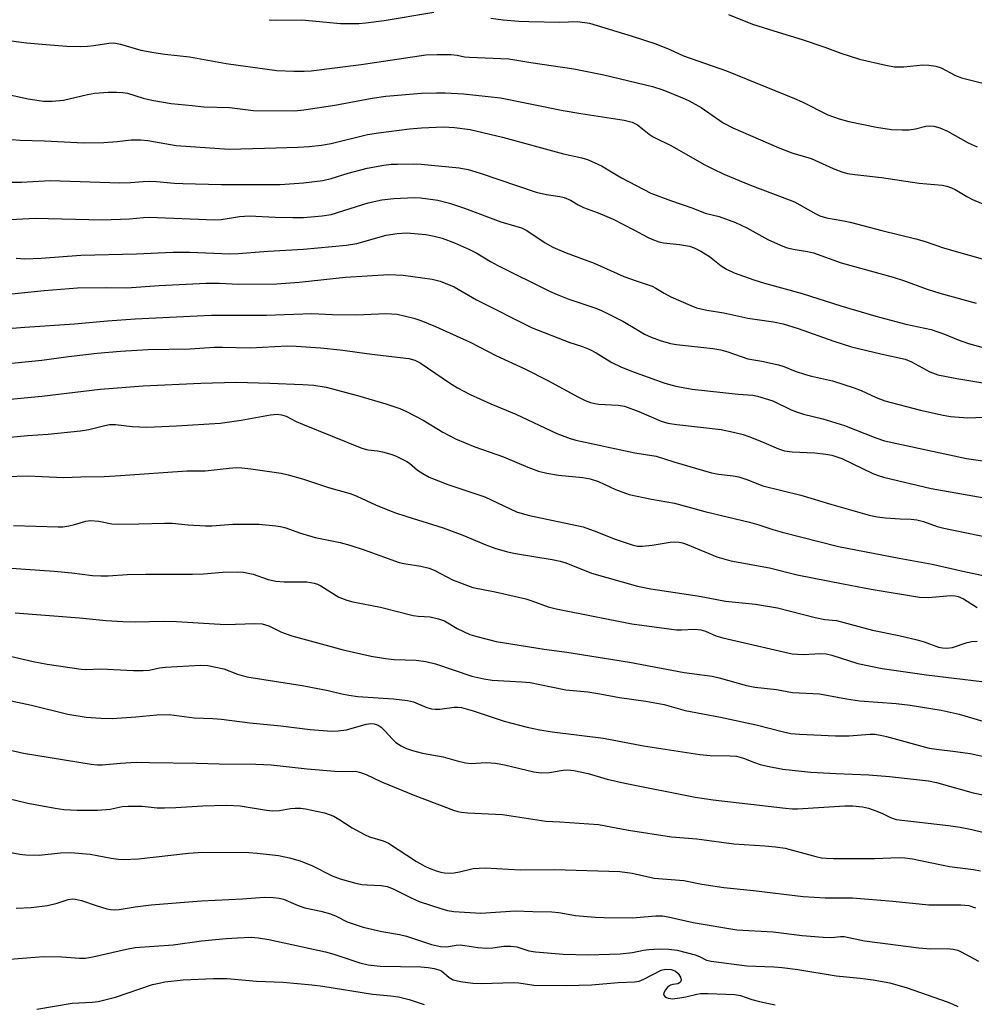
# Model space of a CAD drawing. Units: inches. Extents: x 1279769 to 1285769, y 577448 to 581448.
# Drawn here: x 1282836 to 1283061, y 579877 to 580109 of the extents above; entities that cross this region are included whole.
import ezdxf

# ---------------------------------------------------------------- set-up
doc = ezdxf.new("R2010")
doc.units = ezdxf.units.IN
doc.header["$MEASUREMENT"] = 0
doc.layers.add('Undefined', color=1, linetype='Continuous')

msp = doc.modelspace()

# ---------------------------------------------------------------- linework, layer by layer
at = {"layer": 'Undefined'}
for points, elevation in [([(1282894.92, 580109.24), (1282896.67, 580109.13), (1282902.63, 580109.23), (1282911.76, 580108.3), (1282916.03, 580108.31), (1282917.74, 580108.46), (1282922.02, 580109.07), (1282933.74, 580110.99)], 474), ([(1282947.15, 580109.58), (1282950.04, 580109.2), (1282953.78, 580108.92), (1282956.11, 580108.83), (1282963.43, 580108.67), (1282967.52, 580108.78), (1282969.29, 580108.61), (1282970.44, 580108.38), (1282980.44, 580105.38), (1282986.05, 580103.53), (1282989.31, 580102.25), (1282992.55, 580100.73), (1283002.69, 580097.19), (1283018.7, 580090.66), (1283020.48, 580089.86), (1283026.54, 580086.84), (1283029.2, 580085.86), (1283031.54, 580085.26), (1283038.06, 580083.9), (1283041.53, 580083.37), (1283044.06, 580083.25), (1283045.76, 580083.3), (1283047.19, 580083.54), (1283049.64, 580084.15), (1283050.46, 580084.25), (1283051.57, 580084.14), (1283052.92, 580083.74), (1283054.78, 580082.97), (1283059.66, 580080.2), (1283061.75, 580079.26)], 474), ([(1283003.14, 580110.47), (1283008.83, 580108.2), (1283013.82, 580106.58), (1283020.49, 580104.55), (1283025.86, 580102.74), (1283029.61, 580101.35), (1283034.03, 580099.94), (1283040.25, 580098.51), (1283042.23, 580098.16), (1283044.45, 580098.11), (1283048.92, 580098.62), (1283050.32, 580098.54), (1283051.99, 580098.31), (1283053.28, 580097.89), (1283056.47, 580096.19), (1283058.06, 580095.52), (1283063.1, 580094.3)], 472), ([(1282824.39, 580105.5), (1282837.8, 580103.82), (1282842.39, 580103.36), (1282847.31, 580103.03), (1282850.45, 580102.94), (1282852.17, 580102.98), (1282853.66, 580103.15), (1282857.14, 580103.72), (1282858.33, 580103.76), (1282859.88, 580103.46), (1282864.67, 580102.08), (1282867.77, 580101.49), (1282870.33, 580101.1), (1282876.17, 580100.49), (1282884.81, 580098.92), (1282896.74, 580097.27), (1282900.75, 580097.09), (1282903.15, 580097.09), (1282904.86, 580097.2), (1282916.62, 580098.67), (1282931.87, 580100.92), (1282934.5, 580101.07), (1282937.74, 580101.01), (1282939.2, 580100.89), (1282940.96, 580100.51), (1282942.12, 580100.38), (1282951.39, 580100.03), (1282956.61, 580099.16), (1282966.74, 580097.65), (1282973.78, 580096.28), (1282985.24, 580093.47), (1282987.72, 580092.68), (1282992.31, 580090.85), (1282993.9, 580090.13), (1282996.68, 580088.56), (1283001.94, 580084.92), (1283004.18, 580083.78), (1283014.83, 580079.13), (1283018.08, 580077.9), (1283022.61, 580076.52), (1283027.81, 580074.2), (1283029.85, 580073.4), (1283031.2, 580073.02), (1283032.9, 580072.73), (1283039.18, 580072.05), (1283048.04, 580070.71), (1283053.46, 580070.25), (1283054.6, 580070.02), (1283055.72, 580069.64), (1283056.59, 580069.22), (1283059.32, 580067.54), (1283060.61, 580066.87), (1283067.28, 580064.03)], 476), ([(1282832.45, 580091.81), (1282838.16, 580090.56), (1282841.77, 580090.03), (1282843.85, 580090.07), (1282846.51, 580090.29), (1282852.12, 580091.58), (1282853.86, 580091.9), (1282857, 580092.15), (1282859.01, 580092.14), (1282860.44, 580092.05), (1282861.55, 580091.89), (1282865.26, 580090.72), (1282867.26, 580090.3), (1282871.89, 580089.52), (1282876.78, 580088.98), (1282879.57, 580088.74), (1282885.57, 580088.53), (1282891.22, 580087.83), (1282900.94, 580087.8), (1282903.07, 580087.98), (1282910.42, 580089.1), (1282919.23, 580090.72), (1282922.41, 580091.19), (1282930.86, 580091.9), (1282934.38, 580092), (1282936.41, 580091.98), (1282940.73, 580091.74), (1282949.45, 580090.81), (1282964.2, 580087.86), (1282968.39, 580087.14), (1282978.57, 580085.58), (1282980.49, 580085.08), (1282981.69, 580084.44), (1282984.45, 580082.27), (1282985.38, 580081.66), (1282989.88, 580079.45), (1282997.43, 580075.12), (1282999.43, 580074.07), (1283002.03, 580072.87), (1283008.37, 580070.25), (1283018.67, 580066.31), (1283019.99, 580065.65), (1283023.74, 580063.51), (1283024.7, 580063.03), (1283026.21, 580062.57), (1283029.87, 580061.96), (1283031.85, 580061.53), (1283039.25, 580059.58), (1283047.32, 580057.63), (1283049.27, 580057.05), (1283054.08, 580055.42), (1283065.7, 580052.09)], 478), ([(1282830.33, 580081.3), (1282836.29, 580080.84), (1282842, 580080.7), (1282851.29, 580080.19), (1282855.98, 580080.31), (1282859.15, 580080.52), (1282862.46, 580080.89), (1282864.68, 580080.9), (1282866.38, 580080.75), (1282873.06, 580079.63), (1282885.48, 580078.71), (1282893.87, 580079), (1282901.79, 580079.18), (1282904.38, 580079.36), (1282907.24, 580079.68), (1282909.53, 580080.1), (1282918.14, 580082.17), (1282920.73, 580082.6), (1282928.03, 580083.53), (1282930.83, 580083.79), (1282935.98, 580084), (1282938.58, 580083.85), (1282942.29, 580083.39), (1282949.88, 580081.58), (1282964.32, 580077.62), (1282968.64, 580076.69), (1282969.92, 580076.31), (1282973.25, 580074.78), (1282977.94, 580072.01), (1282984.85, 580068.36), (1282989.48, 580066.62), (1282994.76, 580064.85), (1282997.69, 580063.69), (1283000.95, 580062.83), (1283004.84, 580061.49), (1283007.47, 580060.21), (1283012.43, 580057.48), (1283015.39, 580056.11), (1283016.76, 580055.56), (1283018.38, 580055.16), (1283021.79, 580054.6), (1283023.21, 580054.27), (1283029.7, 580051.93), (1283041.97, 580048.56), (1283044.37, 580047.77), (1283049.98, 580045.75), (1283052.96, 580044.78), (1283061.52, 580042.46)], 480), ([(1282833.86, 580070.94), (1282836.63, 580070.94), (1282843.37, 580071.36), (1282859.79, 580070.83), (1282862.28, 580070.88), (1282865.23, 580071.12), (1282866.8, 580071.16), (1282868.41, 580071.1), (1282872.55, 580070.72), (1282874.59, 580070.61), (1282883.67, 580070.43), (1282897.51, 580070.38), (1282903.06, 580070.76), (1282907.55, 580071.33), (1282909.51, 580071.78), (1282913.58, 580073.04), (1282918.06, 580074.27), (1282921.99, 580074.95), (1282923.68, 580075.16), (1282925.14, 580075.22), (1282928.95, 580075.28), (1282930.72, 580075.18), (1282939.73, 580074.31), (1282941.81, 580073.97), (1282944.68, 580073.11), (1282957.81, 580068.6), (1282960.29, 580068.03), (1282963.4, 580067.57), (1282964.47, 580067.32), (1282965.96, 580066.73), (1282967.72, 580065.64), (1282969.01, 580064.98), (1282972.44, 580063.72), (1282975.95, 580062.23), (1282980.87, 580059.76), (1282984.08, 580057.97), (1282985.12, 580057.51), (1282986.75, 580056.93), (1282987.86, 580056.64), (1282991.65, 580056.29), (1282993.95, 580055.85), (1282995.05, 580055.49), (1282996.63, 580054.67), (1282998.67, 580053.43), (1283001.45, 580051.22), (1283002.7, 580050.45), (1283004.51, 580049.63), (1283009.13, 580047.95), (1283011.67, 580047.15), (1283020.54, 580044.72), (1283029.64, 580041.8), (1283037.83, 580039.4), (1283044.9, 580037.49), (1283050.93, 580036.22), (1283054.01, 580035.16), (1283057.24, 580033.81), (1283059.73, 580032.98), (1283067.93, 580030.69)], 482), ([(1282832.51, 580062.11), (1282839.78, 580062.49), (1282855.59, 580062.05), (1282862.02, 580062.34), (1282865.35, 580062.66), (1282866.7, 580062.71), (1282882.13, 580062.06), (1282883.64, 580062.17), (1282887.99, 580062.83), (1282890.3, 580063.01), (1282896.32, 580062.69), (1282900.48, 580062.6), (1282903.01, 580062.65), (1282907.39, 580063.03), (1282909.55, 580063.37), (1282918.29, 580066.05), (1282921.5, 580066.82), (1282924.29, 580067.12), (1282929.07, 580067.32), (1282930.56, 580067.3), (1282934.71, 580066.75), (1282937.46, 580066.03), (1282941, 580064.82), (1282949.55, 580061.6), (1282954.38, 580060.21), (1282955.66, 580059.56), (1282959.96, 580056.63), (1282961.79, 580055.62), (1282964.95, 580054.31), (1282971.53, 580051.86), (1282978.51, 580048.75), (1282981.43, 580047.67), (1282985.15, 580046.45), (1282986.03, 580046.01), (1282988.02, 580044.77), (1282989.59, 580043.96), (1282994.3, 580041.87), (1282995.63, 580041.36), (1282998.08, 580040.77), (1283002.02, 580040.15), (1283007.68, 580038.92), (1283013.78, 580038.05), (1283016, 580037.54), (1283019.58, 580036.5), (1283028, 580033.48), (1283032.12, 580032.17), (1283039.03, 580030.51), (1283044.78, 580029.23), (1283046.28, 580028.63), (1283048.83, 580027.18), (1283050.6, 580026.28), (1283052.44, 580025.58), (1283056.97, 580024.67), (1283064.49, 580023.44)], 484), ([(1282835.36, 580053.03), (1282837.39, 580052.93), (1282841.2, 580053.01), (1282850.55, 580053.76), (1282863.72, 580054.05), (1282872.23, 580054.49), (1282876.28, 580054.45), (1282885.66, 580054.1), (1282887.61, 580054.12), (1282894.67, 580054.68), (1282903.04, 580055.14), (1282913.16, 580056.11), (1282915.56, 580056.54), (1282922.47, 580058.48), (1282925.07, 580058.87), (1282927.41, 580058.98), (1282931.86, 580058.62), (1282933.79, 580058.27), (1282935.67, 580057.73), (1282938.64, 580056.63), (1282942.13, 580055.12), (1282943.86, 580054.26), (1282947.11, 580052.3), (1282948.83, 580051.36), (1282960.97, 580045.28), (1282962.78, 580044.48), (1282965.55, 580043.42), (1282971.87, 580041.29), (1282973.26, 580040.75), (1282978.29, 580038.23), (1282981.92, 580035.97), (1282983.37, 580035.17), (1282984.9, 580034.46), (1282987.09, 580033.67), (1282989.49, 580032.97), (1282990.92, 580032.68), (1282999.43, 580031.8), (1283001.35, 580031.49), (1283003.03, 580031), (1283007.7, 580029.37), (1283011, 580028.82), (1283014.93, 580027.92), (1283016.22, 580027.51), (1283018.85, 580026.45), (1283021.3, 580025.63), (1283022.74, 580025.24), (1283027.69, 580024.14), (1283032.77, 580022.5), (1283034.43, 580021.88), (1283037.91, 580020.23), (1283039.98, 580019.43), (1283048.37, 580017.22), (1283053.72, 580016.05), (1283055.44, 580015.76), (1283059.54, 580015.45), (1283063.35, 580015.55)], 486), ([(1282825.83, 580043.76), (1282841.96, 580045.41), (1282849.75, 580046.02), (1282856.67, 580046.17), (1282861.39, 580046.06), (1282869.01, 580046.61), (1282880.06, 580047.19), (1282883.21, 580047.16), (1282887.73, 580046.92), (1282896.72, 580047.02), (1282902.01, 580047.36), (1282912.92, 580048.59), (1282923.12, 580049.21), (1282926.53, 580049.07), (1282933.34, 580048.13), (1282935.25, 580047.61), (1282938.54, 580046.33), (1282943.82, 580043.27), (1282956.92, 580036.6), (1282965.76, 580033.21), (1282968.55, 580032.28), (1282970.46, 580031.55), (1282972.01, 580030.78), (1282975.7, 580028.47), (1282977.83, 580027.43), (1282980.3, 580026.41), (1282988.19, 580023.6), (1282990.77, 580022.91), (1282994.6, 580022.22), (1283005.42, 580020.97), (1283008.87, 580020.76), (1283009.98, 580020.55), (1283013.58, 580019.46), (1283017.89, 580017.33), (1283019.21, 580016.81), (1283020.85, 580016.3), (1283025.37, 580015.19), (1283030.47, 580013.63), (1283037.89, 580010.69), (1283039.94, 580010.01), (1283059.2, 580005.82), (1283071.41, 580004.11)], 488), ([(1282832.4, 580036.41), (1282837.41, 580036.83), (1282849.07, 580037.59), (1282856.88, 580038.29), (1282863.36, 580038.77), (1282877.95, 580039.5), (1282881.34, 580039.58), (1282894.31, 580039.58), (1282905, 580039.98), (1282909.89, 580039.78), (1282915.53, 580039.73), (1282922.43, 580039.99), (1282925.08, 580039.82), (1282929.04, 580038.91), (1282930.69, 580038.4), (1282934.11, 580036.97), (1282942.28, 580033.29), (1282948.32, 580030.08), (1282955.16, 580027), (1282960.57, 580024.21), (1282967.82, 580020.31), (1282969.4, 580019.53), (1282970.67, 580019.06), (1282971.69, 580018.79), (1282972.56, 580018.67), (1282977.15, 580018.42), (1282978.67, 580018.14), (1282982.02, 580016.94), (1282987.33, 580014.65), (1282988.88, 580014.2), (1282990.98, 580013.88), (1283001.45, 580012.66), (1283004.35, 580012.09), (1283006.62, 580011.49), (1283007.98, 580011.03), (1283010.9, 580009.89), (1283014.91, 580008.11), (1283016.38, 580007.62), (1283018.14, 580007.39), (1283023.51, 580007.2), (1283026.08, 580006.9), (1283027.5, 580006.65), (1283029.89, 580005.85), (1283037.13, 580002.34), (1283038.39, 580001.83), (1283039.68, 580001.43), (1283050.93, 579998.8), (1283066.57, 579996.02)], 490), ([(1282831.08, 580028), (1282841.42, 580028.98), (1282847.63, 580029.85), (1282854.42, 580030.65), (1282859.95, 580031.12), (1282866.35, 580031.52), (1282876.33, 580031.71), (1282881.99, 580032.09), (1282883.95, 580032.11), (1282890.49, 580031.94), (1282899.2, 580032.38), (1282901.31, 580032.35), (1282907.05, 580031.96), (1282911.69, 580031.49), (1282919.12, 580030.42), (1282927.88, 580029.44), (1282929.26, 580029.04), (1282930.53, 580028.41), (1282937.41, 580023.64), (1282939.33, 580022.5), (1282942.33, 580020.93), (1282947.13, 580018.73), (1282953.08, 580016.33), (1282962.72, 580011.77), (1282965.83, 580010.54), (1282967.22, 580010.18), (1282981.11, 580007.21), (1282986.11, 580006.38), (1282990.3, 580005.04), (1282999.13, 580002.5), (1283000.81, 580002.18), (1283004.22, 580001.76), (1283005.61, 580001.5), (1283007.45, 580000.9), (1283011.28, 579999.44), (1283020.17, 579997.22), (1283027.52, 579995.01), (1283036.3, 579992.49), (1283038.21, 579992.11), (1283040.14, 579991.88), (1283043.57, 579991.66), (1283046.21, 579991.58), (1283047.54, 579991.42), (1283049.13, 579990.99), (1283052.34, 579989.85), (1283053.92, 579989.42), (1283067.62, 579986.62)], 492), ([(1282833.89, 580019.86), (1282841.39, 580020.55), (1282855.12, 580022.18), (1282865.25, 580022.97), (1282878.88, 580023.56), (1282887.15, 580023.83), (1282895.09, 580023.63), (1282902.89, 580023.32), (1282905.48, 580023.14), (1282908.34, 580022.68), (1282915.76, 580020.7), (1282922.41, 580018.75), (1282925.72, 580017.6), (1282927.32, 580016.91), (1282931.22, 580014.9), (1282935.87, 580012.05), (1282938.84, 580010.48), (1282943.38, 580008.58), (1282950.18, 580006.23), (1282955.89, 580003.8), (1282958.38, 580002.88), (1282960.32, 580002.43), (1282963.11, 580001.9), (1282968.83, 580001.4), (1282970.54, 580001.09), (1282972.5, 580000.44), (1282976.52, 579998.51), (1282979.76, 579997.39), (1282984.98, 579996.24), (1282990.42, 579995.31), (1282997.57, 579993.33), (1283008.11, 579990.84), (1283010.28, 579990.24), (1283013.59, 579989.12), (1283015.78, 579988.48), (1283029.07, 579985.15), (1283043.39, 579982.33), (1283051.14, 579980.98), (1283058.35, 579979.32), (1283066.74, 579977.53)], 494), ([(1282831.39, 580010.62), (1282838.04, 580011.3), (1282842.89, 580011.62), (1282850.48, 580012.39), (1282852.49, 580012.72), (1282856.26, 580013.66), (1282857.35, 580013.85), (1282858.73, 580013.88), (1282862.66, 580013.4), (1282866.15, 580013.26), (1282867.89, 580013.28), (1282873.09, 580013.56), (1282883.36, 580014.21), (1282888.37, 580014.91), (1282895.23, 580016.16), (1282896.83, 580016.27), (1282897.87, 580016.17), (1282898.92, 580015.83), (1282901.29, 580014.6), (1282902.82, 580013.92), (1282916.81, 580008.28), (1282918.2, 580007.89), (1282920.48, 580007.63), (1282921.62, 580007.4), (1282923.58, 580006.88), (1282924.68, 580006.48), (1282927.35, 580005.18), (1282927.97, 580004.74), (1282929.89, 580003.07), (1282931.11, 580002.29), (1282932.64, 580001.46), (1282937.05, 579999.75), (1282945.72, 579996.79), (1282953.24, 579993.3), (1282954.57, 579992.86), (1282956.29, 579992.43), (1282968.93, 579989.73), (1282972.11, 579988.6), (1282976.19, 579986.94), (1282980.67, 579985.42), (1282981.74, 579985.21), (1282982.83, 579985.19), (1282985.2, 579985.46), (1282989.43, 579986.13), (1282990.52, 579986.18), (1282991.56, 579986.1), (1282992.34, 579985.94), (1282993.39, 579985.58), (1283000.39, 579982.7), (1283003.67, 579981.76), (1283012.82, 579980.09), (1283019.34, 579978.47), (1283030.18, 579976.31), (1283036.75, 579975.1), (1283048.14, 579973.17), (1283050.31, 579973.13), (1283055.45, 579973.58), (1283056.53, 579973.53), (1283057.3, 579973.35), (1283058.54, 579972.75), (1283061.71, 579970.78)], 496), ([(1282832.97, 580001.63), (1282838.06, 580001.74), (1282841.46, 580001.64), (1282846.47, 580001.36), (1282850.6, 580001.55), (1282856.08, 580001.6), (1282859.93, 580001.81), (1282875.52, 580002.93), (1282879.83, 580002.96), (1282885.53, 580003.59), (1282887.21, 580003.69), (1282888.54, 580003.65), (1282890.59, 580003.42), (1282897.76, 580002.36), (1282899.45, 580001.99), (1282902.8, 580001.05), (1282908.93, 579999.01), (1282914.29, 579997.52), (1282915.57, 579997), (1282919.97, 579994.95), (1282924.49, 579993.16), (1282927.38, 579992.16), (1282935.92, 579989.53), (1282940.58, 579987.75), (1282945.99, 579985.51), (1282948.1, 579984.75), (1282951.08, 579983.89), (1282952.96, 579983.47), (1282961.63, 579982.07), (1282963.51, 579981.67), (1282964.82, 579981.24), (1282970.91, 579978.8), (1282981.74, 579975.73), (1282984.88, 579975.13), (1282996.3, 579973.45), (1283002.44, 579972.23), (1283009.54, 579971.5), (1283014.68, 579970.67), (1283023.57, 579968.39), (1283025.89, 579967.92), (1283028.63, 579967.68), (1283037.05, 579965.41), (1283043.27, 579964.12), (1283047.57, 579963.14), (1283049.27, 579962.67), (1283052.62, 579961.42), (1283053.55, 579961.21), (1283054.62, 579961.16), (1283055.95, 579961.3), (1283059.38, 579962.49), (1283060.45, 579962.75), (1283061.78, 579962.79)], 498), ([(1282834.67, 579990.08), (1282845.21, 579989.72), (1282846.35, 579989.75), (1282847.71, 579989.96), (1282849.05, 579990.28), (1282851.78, 579991.09), (1282852.87, 579991.21), (1282854.78, 579991.05), (1282857.89, 579990.47), (1282859.33, 579990.34), (1282864.22, 579990.42), (1282870.28, 579990.65), (1282872.07, 579990.58), (1282875.83, 579990.2), (1282879.93, 579990), (1282881.4, 579990.01), (1282886.42, 579990.35), (1282888.46, 579990.4), (1282892.51, 579990.34), (1282896.48, 579990.02), (1282897.61, 579989.86), (1282898.89, 579989.53), (1282902.1, 579988.31), (1282905.74, 579987.2), (1282911.65, 579986.02), (1282913.93, 579985.44), (1282917.32, 579984.36), (1282925.55, 579981.36), (1282926.69, 579981.1), (1282930.71, 579980.47), (1282932.62, 579980.03), (1282933.95, 579979.47), (1282938.1, 579977.28), (1282942.95, 579975.49), (1282948.21, 579974.41), (1282955.39, 579972.75), (1282956.8, 579972.34), (1282960.67, 579970.93), (1282962.53, 579970.43), (1282980.37, 579966.91), (1282990.94, 579965.51), (1282992.06, 579965.48), (1282995.17, 579965.63), (1282996.61, 579965.52), (1282997.7, 579965.18), (1283000.2, 579964.09), (1283001.81, 579963.6), (1283009.97, 579961.68), (1283018.19, 579959.86), (1283019.43, 579959.71), (1283020.77, 579959.66), (1283024.8, 579959.92), (1283026.14, 579959.83), (1283027.54, 579959.49), (1283033.64, 579957.58), (1283039.33, 579956.4), (1283049.78, 579954.9), (1283062.84, 579953.3)], 500), ([(1282829.57, 579980.3), (1282844.3, 579979.28), (1282848.47, 579978.89), (1282853.32, 579978.31), (1282855.3, 579978.22), (1282857.02, 579978.22), (1282861.45, 579978.48), (1282865.78, 579978.59), (1282876.88, 579978.57), (1282879.46, 579978.7), (1282883.99, 579979.07), (1282887.45, 579979.13), (1282888.88, 579979.05), (1282891.17, 579978.56), (1282894.69, 579977.35), (1282896.49, 579976.93), (1282898.47, 579976.81), (1282903.81, 579976.76), (1282905.51, 579976.5), (1282906.34, 579976.22), (1282907.1, 579975.85), (1282911.39, 579973.18), (1282913.22, 579972.46), (1282914.62, 579972.11), (1282921.21, 579970.79), (1282928.89, 579968.87), (1282930.02, 579968.71), (1282932.84, 579968.53), (1282934.87, 579968.09), (1282936.23, 579967.58), (1282939.27, 579965.82), (1282942.24, 579964.4), (1282943.9, 579963.88), (1282948.41, 579962.76), (1282959.7, 579960.9), (1282965.06, 579960.23), (1282979.82, 579957.9), (1282992.72, 579955.4), (1282999.29, 579954.54), (1283000.96, 579954.16), (1283007.4, 579952.39), (1283009.37, 579951.98), (1283014.43, 579951.43), (1283018.25, 579950.68), (1283024.62, 579950.39), (1283030.92, 579949.2), (1283034.04, 579948.76), (1283042.69, 579948.1), (1283045.94, 579947.76), (1283053.29, 579946.54), (1283057.49, 579945.65), (1283063.05, 579943.99)], 502), ([(1282835.13, 579969.5), (1282850.25, 579968.3), (1282856.54, 579967.68), (1282860.5, 579967.44), (1282863.53, 579967.34), (1282870, 579967.51), (1282873.08, 579967.46), (1282882.1, 579966.87), (1282884.73, 579966.77), (1282891.56, 579966.99), (1282893.33, 579966.91), (1282894.83, 579966.46), (1282897.83, 579964.94), (1282900.27, 579964.07), (1282912.41, 579960.77), (1282918.94, 579959.27), (1282922.36, 579958.71), (1282924.37, 579958.49), (1282929.56, 579958.32), (1282931.88, 579958.05), (1282934.09, 579957.46), (1282942.65, 579954.59), (1282945.49, 579953.93), (1282947.49, 579953.66), (1282954.36, 579953.24), (1282956.4, 579953.05), (1282958.7, 579952.64), (1282964.81, 579951.36), (1282970.01, 579950.85), (1282972.83, 579950.41), (1282977.47, 579949.5), (1282983.65, 579948.71), (1282987.99, 579947.87), (1282992.91, 579946.5), (1283001.3, 579944.89), (1283009.67, 579943.11), (1283016.09, 579941.41), (1283017.81, 579941.07), (1283019.85, 579940.86), (1283028.4, 579940.53), (1283031.51, 579940.53), (1283036.54, 579940.9), (1283037.63, 579940.87), (1283039, 579940.7), (1283040.4, 579940.37), (1283050.41, 579937.62), (1283052.14, 579937.33), (1283056.64, 579936.84), (1283060.06, 579936.34), (1283064.42, 579935.4)], 504), ([(1282832.92, 579959.52), (1282839.33, 579958.02), (1282842.67, 579957.39), (1282850.65, 579956.23), (1282851.77, 579956.17), (1282855.27, 579956.3), (1282863.01, 579955.9), (1282865.28, 579955.88), (1282866.65, 579956), (1282869.13, 579956.51), (1282870.52, 579956.66), (1282878.8, 579957.18), (1282880.5, 579957.11), (1282884.24, 579956.26), (1282887.47, 579955.03), (1282889.66, 579954.42), (1282902.69, 579952.4), (1282908.82, 579951.17), (1282912.09, 579950.37), (1282913.7, 579950.06), (1282915.87, 579949.81), (1282924.26, 579949.25), (1282927.51, 579948.87), (1282928.93, 579948.52), (1282932.08, 579947.22), (1282933.2, 579946.89), (1282934.06, 579946.75), (1282935.14, 579946.79), (1282938.53, 579947.28), (1282939.41, 579947.28), (1282940.26, 579947.17), (1282943.03, 579946.43), (1282950.31, 579943.95), (1282955.76, 579942.51), (1282958.68, 579941.92), (1282961.58, 579941.45), (1282973.67, 579939.97), (1282983.15, 579938.12), (1282996.41, 579936.12), (1282998.83, 579935.91), (1283003.57, 579935.81), (1283005.05, 579935.7), (1283006.69, 579935.27), (1283009.25, 579934.19), (1283010.63, 579933.72), (1283012.32, 579933.34), (1283015.98, 579932.69), (1283022.52, 579931.98), (1283028.53, 579931.61), (1283036.24, 579931.3), (1283041.07, 579930.94), (1283050.27, 579929.88), (1283052.18, 579929.48), (1283060.83, 579927.1), (1283069.58, 579925.29)], 506), ([(1282831.95, 579949.24), (1282838.94, 579947.71), (1282847.52, 579945.64), (1282851.86, 579944.89), (1282855.31, 579944.64), (1282857.94, 579944.61), (1282863.56, 579944.98), (1282868.45, 579945.43), (1282871.35, 579945.5), (1282877.24, 579944.78), (1282881.64, 579944.6), (1282883.71, 579944.44), (1282890.35, 579943.59), (1282897.72, 579942.85), (1282904.64, 579942), (1282909.71, 579941.61), (1282911.17, 579941.67), (1282913.2, 579941.92), (1282917.82, 579943.27), (1282918.88, 579943.42), (1282919.67, 579943.37), (1282920.66, 579943.04), (1282921.36, 579942.53), (1282922.21, 579941.7), (1282923.97, 579939.7), (1282924.82, 579938.92), (1282926.03, 579938.15), (1282927.31, 579937.51), (1282928.73, 579937.05), (1282931.04, 579936.45), (1282935.97, 579935.56), (1282939.22, 579934.6), (1282941.16, 579934.11), (1282942.57, 579933.98), (1282946.03, 579934.2), (1282948.24, 579934.08), (1282950.41, 579933.65), (1282957.32, 579932.03), (1282959.05, 579931.76), (1282961, 579931.85), (1282964.21, 579932.45), (1282965.32, 579932.49), (1282966.69, 579932.37), (1282970.09, 579931.65), (1282974.59, 579930.33), (1282978.76, 579929.34), (1282995.27, 579926.09), (1282999.54, 579925.43), (1283016.62, 579923.43), (1283018.23, 579923.29), (1283019.38, 579923.3), (1283030.53, 579924.01), (1283032.47, 579923.98), (1283034.7, 579923.8), (1283036.11, 579923.49), (1283038.08, 579922.79), (1283039.46, 579922.22), (1283041.31, 579921.24), (1283042.62, 579920.83), (1283054.96, 579919.39), (1283057.76, 579919), (1283060.51, 579918.45), (1283066.31, 579917.01)], 508), ([(1282827.72, 579938.58), (1282837.1, 579936.46), (1282853.01, 579933.82), (1282854.48, 579933.66), (1282855.6, 579933.66), (1282859.93, 579934.1), (1282863.6, 579934.33), (1282866.76, 579934.2), (1282877.82, 579934.05), (1282883.13, 579933.88), (1282891.77, 579933.84), (1282895.42, 579933.64), (1282903.88, 579932.71), (1282910.44, 579932.19), (1282912.24, 579932.09), (1282915.3, 579932.15), (1282916.42, 579931.9), (1282917.8, 579931.41), (1282921.42, 579929.66), (1282929.29, 579926.42), (1282938.37, 579923.01), (1282939.39, 579922.68), (1282940.25, 579922.49), (1282941.71, 579922.37), (1282949.91, 579922), (1282960.13, 579920.4), (1282963.4, 579920.28), (1282972.52, 579919.58), (1282979.59, 579918.31), (1282989.74, 579916.7), (1282995.7, 579916.26), (1283004.39, 579915.09), (1283011.71, 579914.62), (1283014.25, 579914.36), (1283016.48, 579914.01), (1283023.76, 579912.09), (1283025.08, 579911.8), (1283026.19, 579911.66), (1283027.9, 579911.57), (1283037.58, 579911.63), (1283043.36, 579911.83), (1283044.72, 579911.75), (1283046.48, 579911.5), (1283055.22, 579909.74), (1283060.84, 579908.99), (1283062.52, 579908.69)], 510), ([(1282833.5, 579925.75), (1282838.07, 579924.65), (1282844.5, 579923.44), (1282846.54, 579923.14), (1282849.67, 579922.97), (1282854.59, 579923), (1282857.52, 579923.23), (1282860.31, 579923.82), (1282861.75, 579923.95), (1282865, 579923.92), (1282868.59, 579923.58), (1282870.32, 579923.53), (1282872.96, 579923.62), (1282879.35, 579924.02), (1282884.87, 579924.2), (1282888.12, 579924.02), (1282894.31, 579922.99), (1282895.72, 579922.85), (1282897.41, 579922.89), (1282900, 579923.38), (1282901.08, 579923.5), (1282902.39, 579923.5), (1282903.52, 579923.34), (1282908, 579922.38), (1282910.14, 579921.57), (1282911.39, 579920.87), (1282914.53, 579918.81), (1282917.54, 579917.16), (1282918.58, 579916.73), (1282921.77, 579915.8), (1282923.07, 579915.24), (1282929.69, 579910.9), (1282931.63, 579909.79), (1282932.66, 579909.33), (1282934.31, 579908.73), (1282935.42, 579908.41), (1282936.26, 579908.26), (1282937.4, 579908.17), (1282938.5, 579908.22), (1282939.81, 579908.46), (1282943.04, 579909.26), (1282945.86, 579909.41), (1282954.05, 579908.91), (1282962.12, 579909), (1282977.57, 579908.55), (1282980.46, 579908.14), (1282985.62, 579906.98), (1282992.67, 579906.4), (1282996.85, 579905.57), (1283002.06, 579904.79), (1283009.06, 579904.1), (1283020.76, 579902.66), (1283025.94, 579902.36), (1283032.4, 579902.35), (1283041.87, 579901.55), (1283050.36, 579900.7), (1283057.92, 579900.69), (1283059.74, 579900.54), (1283061.36, 579900.01)], 512), ([(1282834.06, 579913.05), (1282836.22, 579912.62), (1282837.6, 579912.44), (1282840.75, 579912.37), (1282845.75, 579912.95), (1282848.22, 579913.05), (1282852.79, 579912.64), (1282857.72, 579911.66), (1282859.43, 579911.41), (1282860.59, 579911.34), (1282864.14, 579911.52), (1282875.96, 579912.85), (1282879.29, 579913.09), (1282890.16, 579913.05), (1282892.13, 579912.9), (1282897.11, 579912.29), (1282899.72, 579911.8), (1282902.23, 579911.07), (1282905.12, 579909.84), (1282909.76, 579907.55), (1282911.64, 579906.82), (1282915.03, 579905.89), (1282916.74, 579905.5), (1282918.06, 579905.37), (1282921.34, 579905.23), (1282922.78, 579904.97), (1282924.12, 579904.45), (1282928.2, 579902.39), (1282930.29, 579901.45), (1282935.61, 579899.72), (1282936.97, 579899.39), (1282938.48, 579899.14), (1282944.78, 579898.69), (1282952.92, 579899.26), (1282957.03, 579899.09), (1282961.5, 579899.06), (1282963.19, 579898.88), (1282967.14, 579898.17), (1282971.77, 579897.78), (1282973.82, 579897.69), (1282980.51, 579897.63), (1282986.02, 579898.12), (1282987.59, 579898.11), (1282988.93, 579897.89), (1282994.81, 579896.51), (1283005.13, 579894.81), (1283013.66, 579894.29), (1283020.52, 579893.43), (1283025.48, 579893.06), (1283027.53, 579893), (1283029.55, 579893.21), (1283030.38, 579893.21), (1283035.23, 579892.23), (1283048.01, 579890.54), (1283050.85, 579890.34), (1283054.69, 579890.39), (1283056.09, 579890.24), (1283057.18, 579889.98), (1283057.97, 579889.65), (1283062.04, 579887.38)], 514), ([(1282835.36, 579899.9), (1282838.89, 579900.03), (1282842.7, 579900.56), (1282845.01, 579901.07), (1282847.62, 579901.93), (1282848.57, 579902.07), (1282849.35, 579902.01), (1282850.7, 579901.68), (1282854.41, 579900.43), (1282856.67, 579899.75), (1282857.54, 579899.57), (1282858.51, 579899.51), (1282859.63, 579899.6), (1282863.4, 579900.2), (1282867.11, 579900.65), (1282873.95, 579901.24), (1282878.99, 579901.61), (1282888.66, 579902.1), (1282893.79, 579902.46), (1282895.95, 579902.44), (1282897.28, 579902.28), (1282898.35, 579902.01), (1282901.75, 579900.55), (1282903.36, 579900), (1282907.09, 579899.16), (1282909.36, 579898.54), (1282910.72, 579898), (1282913.34, 579896.71), (1282917.09, 579895.45), (1282921.49, 579894.41), (1282925.68, 579893.67), (1282927.33, 579893.29), (1282933.19, 579891.34), (1282935.32, 579890.85), (1282936.75, 579890.81), (1282939.01, 579891.22), (1282939.94, 579891.26), (1282941.05, 579891.14), (1282944.08, 579890.61), (1282946.26, 579890.44), (1282947.62, 579890.55), (1282950.24, 579890.95), (1282951.9, 579890.98), (1282953.26, 579890.82), (1282956.11, 579889.87), (1282957.7, 579889.58), (1282964.21, 579889.03), (1282970.07, 579888.91), (1282977.65, 579889.15), (1282980.51, 579889.44), (1282983.16, 579890.01), (1282984.41, 579890.2), (1282986.91, 579890.3), (1282989.14, 579890.27), (1282991.03, 579889.97), (1282995.28, 579888.9), (1282996.36, 579888.53), (1282998, 579887.68), (1282999.08, 579887.43), (1283007.51, 579886.31), (1283013.83, 579886.11), (1283015.82, 579885.95), (1283019.47, 579885.44), (1283028.5, 579883.97), (1283034.19, 579883.43), (1283037.25, 579883.04), (1283041.16, 579882.31), (1283045.28, 579881.17), (1283054.67, 579877.83), (1283056.04, 579877.29), (1283057.19, 579876.73)], 516), ([(1282833.85, 579887.9), (1282839.8, 579888.39), (1282841.79, 579888.48), (1282846.12, 579888.43), (1282850.27, 579888.14), (1282851.67, 579888.16), (1282853.38, 579888.43), (1282861.36, 579890.24), (1282863.36, 579890.6), (1282872.29, 579891.26), (1282878.97, 579892.19), (1282884.81, 579892.75), (1282887.48, 579892.94), (1282890.74, 579893.04), (1282892.42, 579892.9), (1282894.9, 579892.53), (1282908.21, 579889.6), (1282910.14, 579889.07), (1282916.31, 579887.02), (1282918.26, 579886.57), (1282921.12, 579886.21), (1282930.64, 579886.05), (1282932.39, 579885.92), (1282933.85, 579885.71), (1282934.93, 579885.4), (1282935.52, 579885.1), (1282937.35, 579883.57), (1282938.29, 579883.02), (1282939.99, 579882.61), (1282942.9, 579882.24), (1282944.93, 579882.18), (1282952.49, 579882.38), (1282953.78, 579882.28), (1282957.33, 579881.78), (1282964.89, 579881.66), (1282970.91, 579881.87), (1282977.17, 579882.39), (1282981.05, 579882.54), (1282982.15, 579882.72), (1282983.21, 579883.14), (1282987.27, 579885.28), (1282988.31, 579885.52), (1282989.63, 579885.47), (1282990.16, 579885.32), (1282990.64, 579885.07), (1282991.27, 579884.52), (1282991.86, 579883.63), (1282991.98, 579882.93), (1282991.87, 579882.56), (1282991.64, 579882.31), (1282991.22, 579882.11), (1282990.04, 579881.95), (1282989.47, 579881.78), (1282988.82, 579881.29), (1282988.28, 579880.65), (1282987.91, 579879.97), (1282987.86, 579879.55), (1282988.18, 579879.08), (1282988.55, 579878.84), (1282988.98, 579878.69), (1282989.96, 579878.58), (1282991.69, 579878.75), (1282993.11, 579878.99), (1282995.71, 579879.66), (1282996.57, 579879.78), (1282998.33, 579879.79), (1283004.54, 579879.56), (1283005.98, 579879.3), (1283008.66, 579878.41), (1283010.5, 579877.92), (1283014.13, 579877.11)], 518), ([(1282840.18, 579876.14), (1282848.54, 579877.53), (1282853.27, 579877.73), (1282854.64, 579877.91), (1282858.7, 579878.9), (1282867.46, 579881.88), (1282869.02, 579882.27), (1282870.4, 579882.52), (1282874.68, 579882.99), (1282881.79, 579883.3), (1282885.02, 579883.31), (1282891.94, 579882.72), (1282898.23, 579882.49), (1282904.97, 579881.87), (1282907.61, 579881.56), (1282919.25, 579879.63), (1282923.58, 579879.24), (1282925.43, 579878.99), (1282927.93, 579878.35), (1282931.43, 579877.24)], 520)]:
    msp.add_lwpolyline(points, dxfattribs=dict(at, elevation=elevation))

doc.saveas('drawing.dxf')
